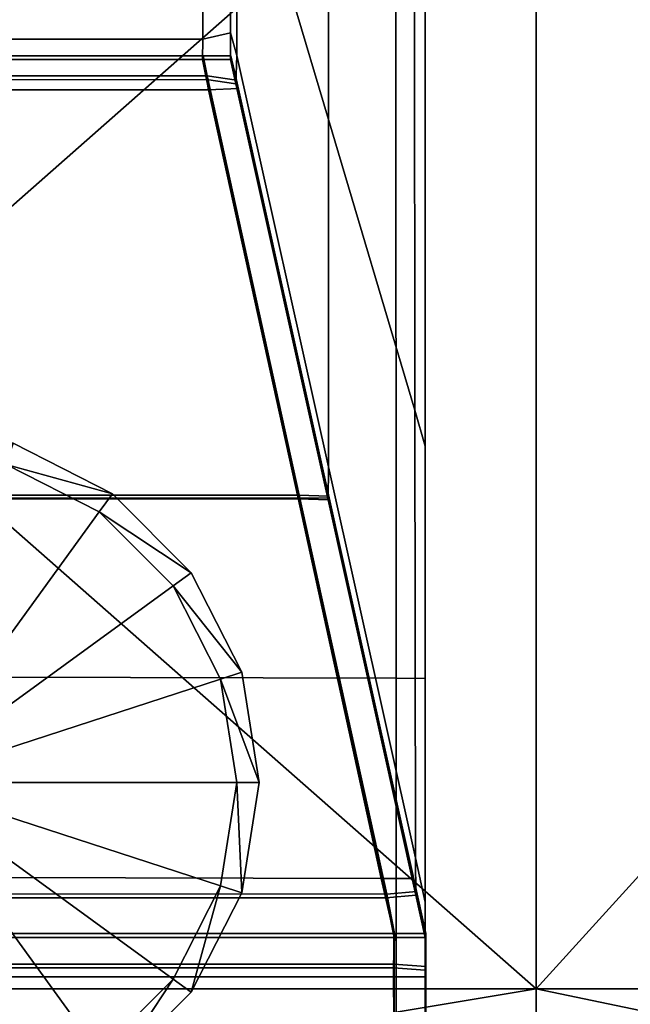
# Model space of a CAD drawing. Units: metres. Extents: x -0.61 to 0.61, y -0.33 to 0.29.
# Drawn here: x 0.54 to 0.56, y -0.31 to -0.27 of the extents above; entities that cross this region are included whole.
import ezdxf

# ---------------------------------------------------------------- set-up
doc = ezdxf.new("R2010")
doc.units = ezdxf.units.M
doc.header["$MEASUREMENT"] = 0
for name, color, linetype, true_color in [('Layer001', 7, 'Continuous', 0x876e08), ('Layer002', 7, 'Continuous', 0xb89be5), ('Layer003', 7, 'Continuous', 0xe4d699)]:
    doc.layers.add(name, color=color, linetype=linetype, true_color=true_color)

# ---------------------------------------------------------------- blocks, each defined once
blk = doc.blocks.new('410d4a61-2b8f-494f-bd6a-8241b9058322')
at = {"layer": 'Layer002', "color": 254, "true_color": 0xcccccc, "invisible_edges": 12}
for points in [[(0.542221, -0.259861, 0.001034), (0.54243, -0.260998, 0.001034), (0.532204, -0.261004, 0.001034)], [(0.532204, -0.261004, 0.001034), (0.532205, -0.259861, 0.001034), (0.542221, -0.259861, 0.001034)], [(0.532205, -0.259861, 0.001034), (0.532207, -0.259861, 0.002094), (0.542262, -0.259861, 0.002092)], [(0.542262, -0.259861, 0.002092), (0.542221, -0.259861, 0.001034), (0.532205, -0.259861, 0.001034)], [(0.542261, -0.259861, 0.075126), (0.532207, -0.259861, 0.075126), (0.532207, -0.259861, 0.134472)], [(0.532207, -0.259861, 0.01578), (0.542262, -0.259861, 0.01578), (0.542262, -0.259861, 0.002092)], [(0.532207, -0.259861, 0.134472), (0.54226, -0.259861, 0.134472), (0.542261, -0.259861, 0.075126)], [(0.54226, -0.259861, 0.188939), (0.532207, -0.259861, 0.188939), (0.532207, -0.259861, 0.243406)], [(0.532207, -0.259861, 0.243406), (0.542259, -0.259861, 0.243406), (0.54226, -0.259861, 0.188939)], [(0.542262, -0.259861, 0.002092), (0.532207, -0.259861, 0.002094), (0.532207, -0.259861, 0.01578)], [(0.542262, -0.259861, 0.01578), (0.532207, -0.259861, 0.01578), (0.532207, -0.259861, 0.075126)], [(0.532207, -0.259861, 0.075126), (0.542261, -0.259861, 0.075126), (0.542262, -0.259861, 0.01578)], [(0.532207, -0.259861, 0.188939), (0.54226, -0.259861, 0.188939), (0.54226, -0.259861, 0.134472)], [(0.532207, -0.259861, 0.282531), (0.542257, -0.259861, 0.282532), (0.542259, -0.259861, 0.243406)], [(0.542259, -0.259861, 0.243406), (0.532207, -0.259861, 0.243406), (0.532207, -0.259861, 0.282531)], [(0.54226, -0.259861, 0.134472), (0.532207, -0.259861, 0.134472), (0.532207, -0.259861, 0.188939)], [(0.542221, -0.259861, 0.001034), (0.542262, -0.259861, 0.002092), (0.543177, -0.259861, 0.002092)], [(0.542221, -0.259861, 0.001034), (0.543177, -0.259861, 0.001034), (0.54342, -0.260957, 0.001034)], [(0.54342, -0.260957, 0.001034), (0.54243, -0.260998, 0.001034), (0.542221, -0.259861, 0.001034)], [(0.543177, -0.259861, 0.002092), (0.543177, -0.259861, 0.001034), (0.542221, -0.259861, 0.001034)], [(0.543177, -0.259861, 0.243303), (0.542259, -0.259861, 0.243406), (0.542257, -0.259861, 0.282532)], [(0.542257, -0.259861, 0.282532), (0.543177, -0.259861, 0.282404), (0.543177, -0.259861, 0.243303)], [(0.543177, -0.259861, 0.188887), (0.54226, -0.259861, 0.188939), (0.542259, -0.259861, 0.243406)], [(0.542259, -0.259861, 0.243406), (0.543177, -0.259861, 0.243303), (0.543177, -0.259861, 0.188887)], [(0.543177, -0.259861, 0.075126), (0.542261, -0.259861, 0.075126), (0.54226, -0.259861, 0.134472)], [(0.54226, -0.259861, 0.134472), (0.543177, -0.259861, 0.134472), (0.543177, -0.259861, 0.075126)], [(0.54226, -0.259861, 0.188939), (0.543177, -0.259861, 0.188887), (0.543177, -0.259861, 0.134472)], [(0.543177, -0.259861, 0.134472), (0.54226, -0.259861, 0.134472), (0.54226, -0.259861, 0.188939)], [(0.542261, -0.259861, 0.075126), (0.543177, -0.259861, 0.075126), (0.543177, -0.259861, 0.01578)], [(0.543177, -0.259861, 0.01578), (0.542262, -0.259861, 0.01578), (0.542261, -0.259861, 0.075126)], [(0.543177, -0.259861, 0.002092), (0.542262, -0.259861, 0.002092), (0.542262, -0.259861, 0.01578)], [(0.542262, -0.259861, 0.01578), (0.543177, -0.259861, 0.01578), (0.543177, -0.259861, 0.002092)], [(0.543409, -0.260907, 0.075126), (0.543177, -0.259861, 0.075126), (0.543177, -0.259861, 0.134472)], [(0.543177, -0.259861, 0.134472), (0.543407, -0.260898, 0.134472), (0.543409, -0.260907, 0.075126)], [(0.543405, -0.260889, 0.189088), (0.543177, -0.259861, 0.188887), (0.543177, -0.259861, 0.243303)], [(0.543177, -0.259861, 0.243303), (0.543403, -0.26088, 0.243704), (0.543405, -0.260889, 0.189088)], [(0.543177, -0.259861, 0.01578), (0.543411, -0.260916, 0.01578), (0.543411, -0.260916, 0.002092)], [(0.543411, -0.260916, 0.002092), (0.543177, -0.259861, 0.002092), (0.543177, -0.259861, 0.01578)], [(0.543407, -0.260898, 0.134472), (0.543177, -0.259861, 0.134472), (0.543177, -0.259861, 0.188887)], [(0.543177, -0.259861, 0.075126), (0.543409, -0.260907, 0.075126), (0.543411, -0.260916, 0.01578)], [(0.543411, -0.260916, 0.01578), (0.543177, -0.259861, 0.01578), (0.543177, -0.259861, 0.075126)], [(0.543403, -0.26088, 0.243704), (0.543177, -0.259861, 0.243303), (0.543177, -0.259861, 0.282404)], [(0.543177, -0.259861, 0.282404), (0.543399, -0.260863, 0.282896), (0.543403, -0.26088, 0.243704)], [(0.543177, -0.259861, 0.188887), (0.543405, -0.260889, 0.189088), (0.543407, -0.260898, 0.134472)], [(0.543177, -0.259861, 0.002092), (0.543411, -0.260916, 0.002092), (0.54342, -0.260957, 0.001034)], [(0.54342, -0.260957, 0.001034), (0.543177, -0.259861, 0.001034), (0.543177, -0.259861, 0.002092)], [(0.546458, -0.274625, 0.25056), (0.543403, -0.26088, 0.243704), (0.543399, -0.260863, 0.282896)], [(0.543399, -0.260863, 0.282896), (0.546457, -0.274622, 0.291475), (0.546458, -0.274625, 0.25056)], [(0.546458, -0.274627, 0.192516), (0.543405, -0.260889, 0.189088), (0.543403, -0.26088, 0.243704)], [(0.543403, -0.26088, 0.243704), (0.546458, -0.274625, 0.25056), (0.546458, -0.274627, 0.192516)], [(0.546459, -0.274628, 0.134472), (0.543407, -0.260898, 0.134472), (0.543405, -0.260889, 0.189088)], [(0.543405, -0.260889, 0.189088), (0.546458, -0.274627, 0.192516), (0.546459, -0.274628, 0.134472)], [(0.532204, -0.261004, 0.001034), (0.54243, -0.260998, 0.001034), (0.545425, -0.274666, 0.001034)], [(0.545425, -0.274666, 0.001034), (0.532204, -0.274666, 0.001034), (0.532204, -0.261004, 0.001034)], [(0.54243, -0.260998, 0.001034), (0.54342, -0.260957, 0.001034), (0.546463, -0.274649, 0.001034)], [(0.546463, -0.274649, 0.001034), (0.545425, -0.274666, 0.001034), (0.54243, -0.260998, 0.001034)], [(0.543407, -0.260898, 0.134472), (0.546459, -0.274628, 0.134472), (0.546459, -0.27463, 0.075126)], [(0.546459, -0.27463, 0.075126), (0.543409, -0.260907, 0.075126), (0.543407, -0.260898, 0.134472)], [(0.546459, -0.274631, 0.01578), (0.543411, -0.260916, 0.01578), (0.543409, -0.260907, 0.075126)], [(0.543409, -0.260907, 0.075126), (0.546459, -0.27463, 0.075126), (0.546459, -0.274631, 0.01578)], [(0.543411, -0.260916, 0.01578), (0.546459, -0.274631, 0.01578), (0.54646, -0.274632, 0.002089)], [(0.54646, -0.274632, 0.002089), (0.543411, -0.260916, 0.002092), (0.543411, -0.260916, 0.01578)], [(0.54342, -0.260957, 0.001034), (0.543411, -0.260916, 0.002092), (0.54646, -0.274632, 0.002089)], [(0.54646, -0.274632, 0.002089), (0.546463, -0.274649, 0.001034), (0.54342, -0.260957, 0.001034)], [(0.548212, -0.287382, 0.001034), (0.532204, -0.287352, 0.001034), (0.532204, -0.274666, 0.001034)], [(0.532204, -0.274666, 0.001034), (0.545425, -0.274666, 0.001034), (0.548212, -0.287382, 0.001034)], [(0.545425, -0.274666, 0.001034), (0.546463, -0.274649, 0.001034), (0.549295, -0.287389, 0.001034)], [(0.549295, -0.287389, 0.001034), (0.548212, -0.287382, 0.001034), (0.545425, -0.274666, 0.001034)], [(0.546457, -0.274622, 0.291475), (0.549335, -0.287568, 0.299554), (0.549323, -0.287514, 0.256988)], [(0.549323, -0.287514, 0.256988), (0.546458, -0.274625, 0.25056), (0.546457, -0.274622, 0.291475)], [(0.549316, -0.287484, 0.19573), (0.546458, -0.274627, 0.192516), (0.546458, -0.274625, 0.25056)], [(0.546458, -0.274625, 0.25056), (0.549323, -0.287514, 0.256988), (0.549316, -0.287484, 0.19573)], [(0.549309, -0.287454, 0.134472), (0.546459, -0.274628, 0.134472), (0.546458, -0.274627, 0.192516)], [(0.546458, -0.274627, 0.192516), (0.549316, -0.287484, 0.19573), (0.549309, -0.287454, 0.134472)], [(0.546459, -0.274628, 0.134472), (0.549309, -0.287454, 0.134472), (0.549303, -0.287424, 0.075126)], [(0.549303, -0.287424, 0.075126), (0.546459, -0.27463, 0.075126), (0.546459, -0.274628, 0.134472)], [(0.549296, -0.287394, 0.01578), (0.546459, -0.274631, 0.01578), (0.546459, -0.27463, 0.075126)], [(0.546459, -0.27463, 0.075126), (0.549303, -0.287424, 0.075126), (0.549296, -0.287394, 0.01578)], [(0.546459, -0.274631, 0.01578), (0.549296, -0.287394, 0.01578), (0.549296, -0.287395, 0.002086)], [(0.549296, -0.287395, 0.002086), (0.54646, -0.274632, 0.002089), (0.546459, -0.274631, 0.01578)], [(0.546463, -0.274649, 0.001034), (0.54646, -0.274632, 0.002089), (0.549296, -0.287395, 0.002086)], [(0.549296, -0.287395, 0.002086), (0.549295, -0.287389, 0.001034), (0.546463, -0.274649, 0.001034)], [(0.532204, -0.28923, 0.001034), (0.532204, -0.287352, 0.001034), (0.548212, -0.287382, 0.001034)], [(0.548212, -0.287382, 0.001034), (0.548629, -0.28923, 0.001034), (0.532204, -0.28923, 0.001034)], [(0.548629, -0.28923, 0.001034), (0.548212, -0.287382, 0.001034), (0.549295, -0.287389, 0.001034)], [(0.549295, -0.287389, 0.001034), (0.549704, -0.28923, 0.001034), (0.548629, -0.28923, 0.001034)], [(0.549295, -0.287389, 0.001034), (0.549296, -0.287395, 0.002086), (0.549704, -0.28923, 0.002086)], [(0.549704, -0.28923, 0.002086), (0.549704, -0.28923, 0.001034), (0.549295, -0.287389, 0.001034)], [(0.549704, -0.28923, 0.002086), (0.549296, -0.287395, 0.002086), (0.549296, -0.287394, 0.01578)], [(0.549296, -0.287394, 0.01578), (0.549704, -0.28923, 0.01578), (0.549704, -0.28923, 0.002086)], [(0.549704, -0.28923, 0.01578), (0.549296, -0.287394, 0.01578), (0.549303, -0.287424, 0.075126)], [(0.549704, -0.28923, 0.075126), (0.549303, -0.287424, 0.075126), (0.549309, -0.287454, 0.134472)], [(0.549303, -0.287424, 0.075126), (0.549704, -0.28923, 0.075126), (0.549704, -0.28923, 0.01578)], [(0.549309, -0.287454, 0.134472), (0.549704, -0.28923, 0.134472), (0.549704, -0.28923, 0.075126)], [(0.549704, -0.28923, 0.134472), (0.549309, -0.287454, 0.134472), (0.549316, -0.287484, 0.19573)], [(0.549704, -0.28923, 0.196157), (0.549316, -0.287484, 0.19573), (0.549323, -0.287514, 0.256988)], [(0.549316, -0.287484, 0.19573), (0.549704, -0.28923, 0.196157), (0.549704, -0.28923, 0.134472)], [(0.549323, -0.287514, 0.256988), (0.549704, -0.28923, 0.257842), (0.549704, -0.28923, 0.196157)], [(0.549704, -0.28923, 0.257842), (0.549323, -0.287514, 0.256988), (0.549335, -0.287568, 0.299554)], [(0.549335, -0.287568, 0.299554), (0.549704, -0.28923, 0.300578), (0.549704, -0.28923, 0.257842)], [(0.548629, -0.28923, 0.001034), (0.548641, -0.290673, 0.001034), (0.532204, -0.290673, 0.001034)], [(0.532204, -0.290673, 0.001034), (0.532204, -0.28923, 0.001034), (0.548629, -0.28923, 0.001034)], [(0.549704, -0.290675, 0.001034), (0.548641, -0.290673, 0.001034), (0.548629, -0.28923, 0.001034)], [(0.548629, -0.28923, 0.001034), (0.549704, -0.28923, 0.001034), (0.549704, -0.290675, 0.001034)], [(0.549704, -0.290676, 0.002086), (0.549704, -0.28923, 0.002086), (0.549704, -0.28923, 0.01578)], [(0.549704, -0.28923, 0.01578), (0.549704, -0.290674, 0.01578), (0.549704, -0.290676, 0.002086)], [(0.549704, -0.28923, 0.002086), (0.549704, -0.290676, 0.002086), (0.549704, -0.290675, 0.001034)], [(0.549704, -0.290675, 0.001034), (0.549704, -0.28923, 0.001034), (0.549704, -0.28923, 0.002086)], [(0.549704, -0.28923, 0.257842), (0.549704, -0.290582, 0.25849), (0.549704, -0.290605, 0.196481)], [(0.549704, -0.290605, 0.196481), (0.549704, -0.28923, 0.196157), (0.549704, -0.28923, 0.257842)], [(0.549704, -0.28923, 0.075126), (0.549704, -0.290651, 0.075126), (0.549704, -0.290674, 0.01578)], [(0.549704, -0.290651, 0.075126), (0.549704, -0.28923, 0.075126), (0.549704, -0.28923, 0.134472)], [(0.549704, -0.28923, 0.134472), (0.549704, -0.290628, 0.134472), (0.549704, -0.290651, 0.075126)], [(0.549704, -0.290674, 0.01578), (0.549704, -0.28923, 0.01578), (0.549704, -0.28923, 0.075126)], [(0.549704, -0.290628, 0.134472), (0.549704, -0.28923, 0.134472), (0.549704, -0.28923, 0.196157)], [(0.549704, -0.28923, 0.196157), (0.549704, -0.290605, 0.196481), (0.549704, -0.290628, 0.134472)], [(0.549704, -0.290582, 0.25849), (0.549704, -0.28923, 0.257842), (0.549704, -0.28923, 0.300578)], [(0.549704, -0.28923, 0.300578), (0.549704, -0.290539, 0.301362), (0.549704, -0.290582, 0.25849)], [(0.549704, -0.290539, 0.301362), (0.549704, -0.298635, 0.306457), (0.549704, -0.298659, 0.262545)], [(0.549704, -0.298659, 0.262545), (0.549704, -0.290582, 0.25849), (0.549704, -0.290539, 0.301362)], [(0.532204, -0.290673, 0.001034), (0.548641, -0.290673, 0.001034), (0.548641, -0.298716, 0.001034)], [(0.548641, -0.298716, 0.001034), (0.532204, -0.298716, 0.001034), (0.532204, -0.290673, 0.001034)], [(0.549704, -0.298716, 0.001034), (0.548641, -0.298716, 0.001034), (0.548641, -0.290673, 0.001034)], [(0.548641, -0.290673, 0.001034), (0.549704, -0.290675, 0.001034), (0.549704, -0.298716, 0.001034)], [(0.549704, -0.298671, 0.198508), (0.549704, -0.290605, 0.196481), (0.549704, -0.290582, 0.25849)], [(0.549704, -0.290582, 0.25849), (0.549704, -0.298659, 0.262545), (0.549704, -0.298671, 0.198508)], [(0.549704, -0.290605, 0.196481), (0.549704, -0.298671, 0.198508), (0.549704, -0.298683, 0.134472)], [(0.549704, -0.298683, 0.134472), (0.549704, -0.290628, 0.134472), (0.549704, -0.290605, 0.196481)], [(0.549704, -0.298695, 0.075126), (0.549704, -0.290651, 0.075126), (0.549704, -0.290628, 0.134472)], [(0.549704, -0.290628, 0.134472), (0.549704, -0.298683, 0.134472), (0.549704, -0.298695, 0.075126)], [(0.549704, -0.290651, 0.075126), (0.549704, -0.298695, 0.075126), (0.549704, -0.298707, 0.01578)], [(0.549704, -0.298707, 0.01578), (0.549704, -0.290674, 0.01578), (0.549704, -0.290651, 0.075126)], [(0.549704, -0.298716, 0.002087), (0.549704, -0.290676, 0.002086), (0.549704, -0.290674, 0.01578)], [(0.549704, -0.290674, 0.01578), (0.549704, -0.298707, 0.01578), (0.549704, -0.298716, 0.002087)], [(0.549704, -0.290675, 0.001034), (0.549704, -0.290676, 0.002086), (0.549704, -0.298716, 0.002087)], [(0.549704, -0.298716, 0.002087), (0.549704, -0.298716, 0.001034), (0.549704, -0.290675, 0.001034)]]:
    blk.add_3dface(points, dxfattribs=at)
at = {"layer": 'Layer001', "color": 254, "true_color": 0xcccccc}
mesh = blk.add_polyface(dxfattribs=at)
corners = [(0.53219, -0.27224, 0.000738), (0.53219, -0.27224, 0.001476), (0.535879, -0.272825, 0.001476), (0.535879, -0.272825, 0.000738), (0.539206, -0.27452, 0.001476), (0.539206, -0.27452, 0.000738), (0.541847, -0.277161, 0.001476), (0.541847, -0.277161, 0.000738), (0.543542, -0.280488, 0.001476), (0.543542, -0.280488, 0.000738), (0.544126, -0.284176, 0.001476), (0.544126, -0.284176, 0.000738), (0.535648, -0.273535, 0), (0.53219, -0.284176, 0), (0.53219, -0.272988, 0), (0.538767, -0.275125, 0), (0.541242, -0.2776, 0), (0.542831, -0.280719, 0), (0.543379, -0.284176, 0), (0.53219, -0.27224, 0), (0.535879, -0.272825, 0), (0.539206, -0.27452, 0), (0.541847, -0.277161, 0), (0.543542, -0.280488, 0), (0.544126, -0.284176, 0)]
mesh.append_faces([[corners[k] for k in face] for face in [(12, 13, 14), (15, 13, 12), (16, 13, 15), (17, 13, 16), (18, 13, 17)]], dxfattribs={"color": 254})
mesh.append_faces([[corners[k] for k in face] for face in [(0, 1, 2), (2, 3, 0), (3, 2, 4), (4, 5, 3), (5, 4, 6), (6, 7, 5), (7, 6, 8), (8, 9, 7), (9, 8, 10), (10, 11, 9), (14, 19, 20), (20, 12, 14), (19, 0, 3), (3, 20, 19), (12, 20, 21), (21, 15, 12), (20, 3, 5), (5, 21, 20), (15, 21, 22), (22, 16, 15), (21, 5, 7), (7, 22, 21), (16, 22, 23), (23, 17, 16), (22, 7, 9), (9, 23, 22), (17, 23, 24), (24, 18, 17), (23, 9, 11), (11, 24, 23)]], dxfattribs={"vtx2": -1, "color": 254})
mesh = blk.add_polyface(dxfattribs=at)
corners = [(0.544126, -0.284176, 0.000738), (0.544126, -0.284176, 0.001476), (0.543542, -0.287865, 0.001476), (0.543542, -0.287865, 0.000738), (0.541847, -0.291192, 0.001476), (0.541847, -0.291192, 0.000738), (0.539206, -0.293833, 0.001476), (0.539206, -0.293833, 0.000738), (0.535879, -0.295528, 0.001476), (0.535879, -0.295528, 0.000738), (0.53219, -0.296112, 0.001476), (0.53219, -0.296112, 0.000738), (0.542831, -0.287634, 0), (0.53219, -0.284176, 0), (0.543379, -0.284176, 0), (0.541242, -0.290753, 0), (0.538767, -0.293228, 0), (0.535648, -0.294817, 0), (0.53219, -0.295365, 0), (0.544126, -0.284176, 0), (0.543542, -0.287865, 0), (0.541847, -0.291192, 0), (0.539206, -0.293833, 0), (0.535879, -0.295528, 0), (0.53219, -0.296112, 0)]
mesh.append_faces([[corners[k] for k in face] for face in [(12, 13, 14), (15, 13, 12), (16, 13, 15), (17, 13, 16), (18, 13, 17)]], dxfattribs={"color": 254})
mesh.append_faces([[corners[k] for k in face] for face in [(0, 1, 2), (2, 3, 0), (3, 2, 4), (4, 5, 3), (5, 4, 6), (6, 7, 5), (7, 6, 8), (8, 9, 7), (9, 8, 10), (10, 11, 9), (14, 19, 20), (20, 12, 14), (19, 0, 3), (3, 20, 19), (12, 20, 21), (21, 15, 12), (20, 3, 5), (5, 21, 20), (15, 21, 22), (22, 16, 15), (21, 5, 7), (7, 22, 21), (16, 22, 23), (23, 17, 16), (22, 7, 9), (9, 23, 22), (17, 23, 24), (24, 18, 17), (23, 9, 11), (11, 24, 23)]], dxfattribs={"vtx2": -1, "color": 254})
blk = doc.blocks.new('d76ba384-df48-429a-ad0b-5c8706b9dad7')
at = {"layer": 'Layer002', "color": 254, "true_color": 0xcccccc, "invisible_edges": 12}
for points in [[(0.532204, -0.260475, 0.331061), (0.532204, -0.274501, 0.345088), (0.545462, -0.274501, 0.345088)], [(0.545446, -0.274627, 0.345034), (0.532188, -0.274627, 0.345034), (0.532188, -0.2606, 0.331008)], [(0.545446, -0.274627, 0.345034), (0.54838, -0.287974, 0.358382), (0.532188, -0.287964, 0.358371)], [(0.532188, -0.287964, 0.358371), (0.532188, -0.274627, 0.345034), (0.545446, -0.274627, 0.345034)], [(0.532204, -0.287838, 0.358424), (0.548396, -0.287849, 0.358435), (0.545462, -0.274501, 0.345088)], [(0.545462, -0.274501, 0.345088), (0.532204, -0.274501, 0.345088), (0.532204, -0.287838, 0.358424)], [(0.548716, -0.29847, 0.370332), (0.548709, -0.280618, 0.370332), (0.532209, -0.280586, 0.370332)], [(0.532209, -0.280586, 0.370332), (0.532211, -0.298427, 0.370332), (0.548716, -0.29847, 0.370332)], [(0.532204, -0.287838, 0.358424), (0.532204, -0.289167, 0.359754), (0.548658, -0.289167, 0.359754)], [(0.548658, -0.289167, 0.359754), (0.548396, -0.287849, 0.358435), (0.532204, -0.287838, 0.358424)], [(0.548642, -0.289293, 0.3597), (0.532188, -0.289293, 0.3597), (0.532188, -0.287964, 0.358371)], [(0.532188, -0.287964, 0.358371), (0.54838, -0.287974, 0.358382), (0.548642, -0.289293, 0.3597)], [(0.548636, -0.290192, 0.360778), (0.548658, -0.289167, 0.359754), (0.532204, -0.289167, 0.359754)], [(0.532204, -0.289167, 0.359754), (0.532204, -0.290192, 0.360778), (0.548636, -0.290192, 0.360778)], [(0.54862, -0.290317, 0.360725), (0.532188, -0.290317, 0.360725), (0.532188, -0.289293, 0.3597)], [(0.532188, -0.289293, 0.3597), (0.548642, -0.289293, 0.3597), (0.54862, -0.290317, 0.360725)], [(0.548636, -0.290192, 0.360778), (0.532204, -0.290192, 0.360778), (0.532204, -0.298444, 0.369029)], [(0.532188, -0.298569, 0.368977), (0.532188, -0.290317, 0.360725), (0.54862, -0.290317, 0.360725)]]:
    blk.add_3dface(points, dxfattribs=at)
blk.add_blockref('410d4a61-2b8f-494f-bd6a-8241b9058322', (0, 0.000063, 0))
blk = doc.blocks.new('b2d6bc51-bf96-48c2-8e92-0062c76e8ce5')
at = {"layer": 'Layer002', "invisible_edges": 12}
for points in [[(0.532205, -0.240165, 0.370332), (0.532209, -0.280648, 0.370332), (0.548709, -0.28068, 0.370332)], [(0.548709, -0.28068, 0.370332), (0.548693, -0.240165, 0.370332), (0.532205, -0.240165, 0.370332)], [(0.546441, -0.240165, 0.345092), (0.546441, -0.261993, 0.345089), (0.54338, -0.251689, 0.331317)], [(0.546441, -0.261993, 0.345089), (0.546441, -0.240165, 0.345092), (0.54932, -0.240165, 0.358043)], [(0.54932, -0.240165, 0.358043), (0.549331, -0.271721, 0.358092), (0.546441, -0.261993, 0.345089)], [(0.548693, -0.240165, 0.370332), (0.548709, -0.28068, 0.370332), (0.549688, -0.280691, 0.370332)], [(0.549688, -0.280691, 0.370332), (0.549688, -0.240165, 0.370332), (0.548693, -0.240165, 0.370332)], [(0.549331, -0.271721, 0.358092), (0.54932, -0.240165, 0.358043), (0.549688, -0.240165, 0.3597)], [(0.549688, -0.240165, 0.3597), (0.549688, -0.272918, 0.3597), (0.549331, -0.271721, 0.358092)], [(0.549688, -0.279972, 0.369081), (0.549688, -0.240165, 0.369287), (0.549688, -0.240165, 0.370332)], [(0.549688, -0.273836, 0.360967), (0.549688, -0.240165, 0.361006), (0.549688, -0.240165, 0.369287)], [(0.549688, -0.240165, 0.370332), (0.549688, -0.280691, 0.370332), (0.549688, -0.279972, 0.369081)], [(0.549688, -0.273836, 0.360967), (0.549688, -0.272918, 0.3597), (0.549688, -0.240165, 0.3597)], [(0.549688, -0.240165, 0.369287), (0.549688, -0.279972, 0.369081), (0.549688, -0.273836, 0.360967)], [(0.549688, -0.240165, 0.3597), (0.549688, -0.240165, 0.361006), (0.549688, -0.273836, 0.360967)], [(0.532191, -0.259302, 0.330332), (0.532191, -0.251259, 0.330332), (0.54224, -0.251261, 0.330332)], [(0.54224, -0.251261, 0.330332), (0.54224, -0.259304, 0.330332), (0.532191, -0.259302, 0.330332)], [(0.54224, -0.259304, 0.330332), (0.54224, -0.251261, 0.330332), (0.543161, -0.251107, 0.330332)], [(0.543161, -0.251107, 0.330332), (0.543161, -0.259099, 0.330332), (0.54224, -0.259304, 0.330332)], [(0.543161, -0.259099, 0.330332), (0.543161, -0.251107, 0.330332), (0.54338, -0.251689, 0.331317)], [(0.54338, -0.251689, 0.331317), (0.543374, -0.259851, 0.331292), (0.543161, -0.259099, 0.330332)], [(0.543374, -0.259851, 0.331292), (0.54338, -0.251689, 0.331317), (0.546441, -0.261993, 0.345089)]]:
    blk.add_3dface(points, dxfattribs=at)
at = {"layer": 'Layer002', "color": 254, "true_color": 0xcccccc, "invisible_edges": 12}
for points in [[(0.542227, -0.259987, 0.330332), (0.54224, -0.259304, 0.330332), (0.543161, -0.259099, 0.330332)], [(0.543161, -0.259099, 0.330332), (0.543161, -0.259987, 0.330332), (0.542227, -0.259987, 0.330332)], [(0.543342, -0.260804, 0.331148), (0.543161, -0.259987, 0.330332), (0.543161, -0.259099, 0.330332)], [(0.543161, -0.259099, 0.330332), (0.543374, -0.259851, 0.331292), (0.543342, -0.260804, 0.331148)], [(0.542227, -0.259987, 0.330332), (0.53219, -0.259987, 0.330332), (0.532191, -0.259302, 0.330332)], [(0.532191, -0.259302, 0.330332), (0.54224, -0.259304, 0.330332), (0.542227, -0.259987, 0.330332)], [(0.532206, -0.259861, 0.330385), (0.532204, -0.260538, 0.331061), (0.542378, -0.260535, 0.331059)], [(0.532207, -0.259861, 0.3297), (0.532206, -0.259861, 0.330385), (0.542243, -0.259861, 0.330385)], [(0.542378, -0.260535, 0.331059), (0.542243, -0.259861, 0.330385), (0.532206, -0.259861, 0.330385)], [(0.542257, -0.259861, 0.282532), (0.532207, -0.259861, 0.282531), (0.532207, -0.259861, 0.321657)], [(0.532207, -0.259861, 0.321657), (0.542256, -0.259861, 0.321658), (0.542257, -0.259861, 0.282532)], [(0.532207, -0.259861, 0.3297), (0.542256, -0.259861, 0.329702), (0.542256, -0.259861, 0.321658)], [(0.542256, -0.259861, 0.321658), (0.532207, -0.259861, 0.321657), (0.532207, -0.259861, 0.3297)], [(0.542243, -0.259861, 0.330385), (0.542256, -0.259861, 0.329702), (0.532207, -0.259861, 0.3297)], [(0.542243, -0.259861, 0.330385), (0.542378, -0.260535, 0.331059), (0.543358, -0.260678, 0.331202)], [(0.542243, -0.259861, 0.330385), (0.543177, -0.259861, 0.330385), (0.543177, -0.259861, 0.329497)], [(0.543177, -0.259861, 0.329497), (0.542256, -0.259861, 0.329702), (0.542243, -0.259861, 0.330385)], [(0.543358, -0.260678, 0.331202), (0.543177, -0.259861, 0.330385), (0.542243, -0.259861, 0.330385)], [(0.542256, -0.259861, 0.321658), (0.543177, -0.259861, 0.321505), (0.543177, -0.259861, 0.282404)], [(0.543177, -0.259861, 0.282404), (0.542257, -0.259861, 0.282532), (0.542256, -0.259861, 0.321658)], [(0.543177, -0.259861, 0.321505), (0.542256, -0.259861, 0.321658), (0.542256, -0.259861, 0.329702)], [(0.542256, -0.259861, 0.329702), (0.543177, -0.259861, 0.329497), (0.543177, -0.259861, 0.321505)], [(0.543177, -0.259861, 0.329497), (0.543177, -0.259861, 0.330385), (0.543358, -0.260678, 0.331202)], [(0.543358, -0.260678, 0.331202), (0.54339, -0.260821, 0.330249), (0.543177, -0.259861, 0.329497)], [(0.543399, -0.260863, 0.282896), (0.543177, -0.259861, 0.282404), (0.543177, -0.259861, 0.321505)], [(0.543177, -0.259861, 0.321505), (0.543396, -0.260847, 0.322087), (0.543399, -0.260863, 0.282896)], [(0.543396, -0.260847, 0.322087), (0.543177, -0.259861, 0.321505), (0.543177, -0.259861, 0.329497)], [(0.543177, -0.259861, 0.329497), (0.54339, -0.260821, 0.330249), (0.543396, -0.260847, 0.322087)], [(0.546434, -0.274717, 0.345061), (0.543342, -0.260804, 0.331148), (0.543374, -0.259851, 0.331292)], [(0.546441, -0.261993, 0.345089), (0.546441, -0.273615, 0.345088), (0.543374, -0.259851, 0.331292)], [(0.543374, -0.259851, 0.331292), (0.546441, -0.273615, 0.345088), (0.546434, -0.274717, 0.345061)], [(0.542362, -0.260661, 0.331006), (0.532188, -0.260663, 0.331008), (0.53219, -0.259987, 0.330332)], [(0.53219, -0.259987, 0.330332), (0.542227, -0.259987, 0.330332), (0.542362, -0.260661, 0.331006)], [(0.542227, -0.259987, 0.330332), (0.543161, -0.259987, 0.330332), (0.543342, -0.260804, 0.331148)], [(0.543342, -0.260804, 0.331148), (0.542362, -0.260661, 0.331006), (0.542227, -0.259987, 0.330332)], [(0.545462, -0.274564, 0.345088), (0.542378, -0.260535, 0.331059), (0.532204, -0.260538, 0.331061)], [(0.543358, -0.260678, 0.331202), (0.542378, -0.260535, 0.331059), (0.545462, -0.274564, 0.345088)], [(0.532188, -0.260663, 0.331008), (0.542362, -0.260661, 0.331006), (0.545446, -0.27469, 0.345034)], [(0.545446, -0.27469, 0.345034), (0.542362, -0.260661, 0.331006), (0.543342, -0.260804, 0.331148)], [(0.543342, -0.260804, 0.331148), (0.546434, -0.274717, 0.345061), (0.545446, -0.27469, 0.345034)], [(0.54339, -0.260821, 0.330249), (0.543358, -0.260678, 0.331202), (0.54645, -0.274591, 0.345115)], [(0.545462, -0.274564, 0.345088), (0.54645, -0.274591, 0.345115), (0.543358, -0.260678, 0.331202)], [(0.546457, -0.274619, 0.332391), (0.543396, -0.260847, 0.322087), (0.54339, -0.260821, 0.330249)], [(0.54339, -0.260821, 0.330249), (0.546457, -0.274618, 0.344013), (0.546457, -0.274619, 0.332391)], [(0.54645, -0.274591, 0.345115), (0.546457, -0.274618, 0.344013), (0.54339, -0.260821, 0.330249)], [(0.543396, -0.260847, 0.322087), (0.546457, -0.274619, 0.332391), (0.546457, -0.274622, 0.291475)], [(0.546457, -0.274622, 0.291475), (0.543399, -0.260863, 0.282896), (0.543396, -0.260847, 0.322087)], [(0.546441, -0.273615, 0.345088), (0.546441, -0.261993, 0.345089), (0.549331, -0.271721, 0.358092)], [(0.549331, -0.271721, 0.358092), (0.549355, -0.286699, 0.358203), (0.546441, -0.273615, 0.345088)], [(0.549355, -0.286699, 0.358203), (0.549331, -0.271721, 0.358092), (0.549688, -0.272918, 0.3597)], [(0.549688, -0.272918, 0.3597), (0.549688, -0.288182, 0.3597), (0.549355, -0.286699, 0.358203)], [(0.549688, -0.288182, 0.3597), (0.549688, -0.272918, 0.3597), (0.549688, -0.273836, 0.360967)], [(0.549375, -0.287948, 0.358293), (0.546434, -0.274717, 0.345061), (0.546441, -0.273615, 0.345088)], [(0.546441, -0.273615, 0.345088), (0.549355, -0.286699, 0.358203), (0.549375, -0.287948, 0.358293)], [(0.549688, -0.273836, 0.360967), (0.549688, -0.289334, 0.36089), (0.549688, -0.288182, 0.3597)], [(0.549688, -0.289334, 0.36089), (0.549688, -0.273836, 0.360967), (0.549688, -0.279972, 0.369081)], [(0.54838, -0.288037, 0.358382), (0.545446, -0.27469, 0.345034), (0.546434, -0.274717, 0.345061)], [(0.54645, -0.274591, 0.345115), (0.545462, -0.274564, 0.345088), (0.548396, -0.287912, 0.358435)], [(0.546434, -0.274717, 0.345061), (0.549375, -0.287948, 0.358293), (0.54838, -0.288037, 0.358382)], [(0.546457, -0.274618, 0.344013), (0.54645, -0.274591, 0.345115), (0.549391, -0.287823, 0.358346)], [(0.548396, -0.287912, 0.358435), (0.549391, -0.287823, 0.358346), (0.54645, -0.274591, 0.345115)], [(0.546457, -0.274618, 0.344013), (0.549372, -0.287733, 0.357096), (0.549347, -0.287622, 0.342119)], [(0.549347, -0.287622, 0.342119), (0.546457, -0.274619, 0.332391), (0.546457, -0.274618, 0.344013)], [(0.549391, -0.287823, 0.358346), (0.549372, -0.287733, 0.357096), (0.546457, -0.274618, 0.344013)], [(0.546457, -0.274619, 0.332391), (0.549347, -0.287622, 0.342119), (0.549335, -0.287568, 0.299554)], [(0.549335, -0.287568, 0.299554), (0.546457, -0.274622, 0.291475), (0.546457, -0.274619, 0.332391)], [(0.549688, -0.297321, 0.369072), (0.549688, -0.279972, 0.369081), (0.549688, -0.280691, 0.370332)], [(0.549688, -0.279972, 0.369081), (0.549688, -0.297321, 0.369072), (0.549688, -0.289334, 0.36089)], [(0.548709, -0.28068, 0.370332), (0.548716, -0.298533, 0.370332), (0.549688, -0.298547, 0.370332)], [(0.549688, -0.298547, 0.370332), (0.549688, -0.280691, 0.370332), (0.548709, -0.28068, 0.370332)], [(0.549688, -0.280691, 0.370332), (0.549688, -0.298547, 0.370332), (0.549688, -0.297321, 0.369072)], [(0.549375, -0.287948, 0.358293), (0.549355, -0.286699, 0.358203), (0.549688, -0.288182, 0.3597)], [(0.549704, -0.28923, 0.300579), (0.549335, -0.287568, 0.299554), (0.549347, -0.287622, 0.342119)], [(0.549391, -0.287823, 0.358346), (0.548396, -0.287912, 0.358435), (0.548658, -0.28923, 0.359754)], [(0.548658, -0.28923, 0.359754), (0.549704, -0.28923, 0.359754), (0.549391, -0.287823, 0.358346)], [(0.549347, -0.287622, 0.342119), (0.549704, -0.28923, 0.343315), (0.549704, -0.28923, 0.300579)], [(0.549704, -0.28923, 0.343315), (0.549347, -0.287622, 0.342119), (0.549372, -0.287733, 0.357096)], [(0.549704, -0.28923, 0.35858), (0.549372, -0.287733, 0.357096), (0.549391, -0.287823, 0.358346)], [(0.549372, -0.287733, 0.357096), (0.549704, -0.28923, 0.35858), (0.549704, -0.28923, 0.343315)], [(0.549391, -0.287823, 0.358346), (0.549704, -0.28923, 0.359754), (0.549704, -0.28923, 0.35858)], [(0.548642, -0.289356, 0.3597), (0.54838, -0.288037, 0.358382), (0.549375, -0.287948, 0.358293)], [(0.549375, -0.287948, 0.358293), (0.549688, -0.289356, 0.3597), (0.548642, -0.289356, 0.3597)], [(0.549688, -0.288182, 0.3597), (0.549688, -0.289356, 0.3597), (0.549375, -0.287948, 0.358293)], [(0.549688, -0.288182, 0.3597), (0.549688, -0.289334, 0.36089), (0.549688, -0.290459, 0.360804)], [(0.549688, -0.290459, 0.360804), (0.549688, -0.289356, 0.3597), (0.549688, -0.288182, 0.3597)], [(0.549688, -0.290459, 0.360804), (0.54862, -0.29038, 0.360725), (0.548642, -0.289356, 0.3597)], [(0.548658, -0.28923, 0.359754), (0.548636, -0.290255, 0.360778), (0.549704, -0.290334, 0.360857)], [(0.548642, -0.289356, 0.3597), (0.549688, -0.289356, 0.3597), (0.549688, -0.290459, 0.360804)], [(0.549704, -0.290334, 0.360857), (0.549704, -0.28923, 0.359754), (0.548658, -0.28923, 0.359754)], [(0.549688, -0.298679, 0.369024), (0.549688, -0.290459, 0.360804), (0.549688, -0.289334, 0.36089)], [(0.549688, -0.289334, 0.36089), (0.549688, -0.297321, 0.369072), (0.549688, -0.298679, 0.369024)], [(0.549704, -0.28923, 0.35858), (0.549704, -0.28923, 0.359754), (0.549704, -0.290334, 0.360857)], [(0.549704, -0.290334, 0.360857), (0.549704, -0.29042, 0.359732), (0.549704, -0.28923, 0.35858)], [(0.549704, -0.28923, 0.343315), (0.549704, -0.290496, 0.344234), (0.549704, -0.290539, 0.301362)], [(0.549704, -0.290539, 0.301362), (0.549704, -0.28923, 0.300579), (0.549704, -0.28923, 0.343315)], [(0.549704, -0.28923, 0.35858), (0.549704, -0.29042, 0.359732), (0.549704, -0.290496, 0.344234)], [(0.549704, -0.290496, 0.344234), (0.549704, -0.28923, 0.343315), (0.549704, -0.28923, 0.35858)], [(0.54862, -0.29038, 0.360725), (0.54867, -0.298632, 0.368977), (0.532188, -0.298632, 0.368977)], [(0.532204, -0.298507, 0.369029), (0.548686, -0.298507, 0.369029), (0.548636, -0.290255, 0.360778)], [(0.54867, -0.298632, 0.368977), (0.54862, -0.29038, 0.360725), (0.549688, -0.290459, 0.360804)], [(0.549704, -0.290334, 0.360857), (0.548636, -0.290255, 0.360778), (0.548686, -0.298507, 0.369029)], [(0.549688, -0.290459, 0.360804), (0.549688, -0.298679, 0.369024), (0.54867, -0.298632, 0.368977)], [(0.548686, -0.298507, 0.369029), (0.549704, -0.298554, 0.369077), (0.549704, -0.290334, 0.360857)], [(0.549704, -0.29042, 0.359732), (0.549704, -0.290334, 0.360857), (0.549704, -0.298554, 0.369077)], [(0.549704, -0.298611, 0.35037), (0.549704, -0.290496, 0.344234), (0.549704, -0.29042, 0.359732)], [(0.549704, -0.29042, 0.359732), (0.549704, -0.298602, 0.367719), (0.549704, -0.298611, 0.35037)], [(0.549704, -0.298554, 0.369077), (0.549704, -0.298602, 0.367719), (0.549704, -0.29042, 0.359732)], [(0.549704, -0.298635, 0.306457), (0.549704, -0.290539, 0.301362), (0.549704, -0.290496, 0.344234)], [(0.549704, -0.290496, 0.344234), (0.549704, -0.298611, 0.35037), (0.549704, -0.298635, 0.306457)]]:
    blk.add_3dface(points, dxfattribs=at)
blk.add_blockref('d76ba384-df48-429a-ad0b-5c8706b9dad7', (0, -0.000063))
at = {"layer": 'Layer001', "color": 254, "true_color": 0xcccccc}
mesh = blk.add_polyface(dxfattribs=at)
corners = [(0.524543, 0.29981, 0.369848), (0.525903, 0.29981, 0.369848), (0.525903, 0.299872, 0.36944), (0.524577, 0.299872, 0.36944), (0.527264, 0.29981, 0.369848), (0.52723, 0.299872, 0.36944), (0.524577, 0.299808, 0.36944), (0.524543, 0.299754, 0.369815), (0.527264, 0.299754, 0.369815), (0.52723, 0.299808, 0.36944), (0.527196, 0.299817, 0.369011), (0.527128, 0.299831, 0.368183), (0.527128, 0.299895, 0.368183), (0.524679, 0.299895, 0.368183), (0.524679, 0.299831, 0.368183), (0.524611, 0.299817, 0.369011), (0.527196, 0.299882, 0.369011), (0.524611, 0.299882, 0.369011), (0.539906, 0.29981, 0.369848), (0.539872, 0.299872, 0.36944), (0.538546, 0.299872, 0.36944), (0.538546, 0.29981, 0.369848), (0.537219, 0.299872, 0.36944), (0.537185, 0.29981, 0.369848), (0.539906, 0.299754, 0.369815), (0.539872, 0.299808, 0.36944), (0.537219, 0.299808, 0.36944), (0.537185, 0.299754, 0.369815), (0.537321, 0.299895, 0.368183), (0.537321, 0.299831, 0.368183), (0.537253, 0.299817, 0.369011), (0.539838, 0.299817, 0.369011), (0.53977, 0.299831, 0.368183), (0.53977, 0.299895, 0.368183), (0.537253, 0.299882, 0.369011), (0.539838, 0.299882, 0.369011), (0.532225, 0.299872, 0.36944), (0.532225, 0.29981, 0.369848), (0.533586, 0.29981, 0.369848), (0.530899, 0.299872, 0.36944), (0.530865, 0.29981, 0.369848), (0.533586, 0.299754, 0.369815), (0.533551, 0.299808, 0.36944), (0.533551, 0.299872, 0.36944), (0.530899, 0.299808, 0.36944), (0.530865, 0.299754, 0.369815), (0.531, 0.299895, 0.368183), (0.531, 0.299831, 0.368183), (0.530932, 0.299817, 0.369011), (0.533517, 0.299817, 0.369011), (0.533449, 0.299831, 0.368183), (0.533449, 0.299895, 0.368183), (0.530932, 0.299882, 0.369011), (0.533517, 0.299882, 0.369011), (0.530225, -0.29611, 0.370377), (0.530225, -0.29611, 0.370312), (0.529053, -0.295984, 0.370312), (0.529053, -0.295984, 0.370377), (0.52788, -0.296104, 0.370312), (0.52788, -0.296104, 0.370377), (0.529053, -0.296873, 0.370377), (0.540524, -0.29611, 0.370377), (0.541697, -0.295984, 0.370377), (0.541697, -0.295984, 0.370312), (0.540524, -0.29611, 0.370312), (0.542869, -0.296104, 0.370377), (0.542869, -0.296104, 0.370312), (0.541697, -0.296873, 0.370377), (0.540498, -0.296938, 0.370377), (0.534204, -0.29611, 0.370377), (0.535377, -0.295984, 0.370377), (0.535377, -0.295984, 0.370312), (0.534204, -0.29611, 0.370312), (0.536549, -0.296104, 0.370377), (0.536549, -0.296104, 0.370312), (0.535377, -0.296873, 0.370377), (0.534178, -0.296938, 0.370377)]
mesh.append_faces([[corners[k] for k in face] for face in [(0, 1, 2), (2, 3, 0), (1, 4, 5), (5, 2, 1), (0, 3, 6), (6, 7, 0), (5, 4, 8), (8, 9, 5), (10, 11, 12), (13, 14, 15), (9, 10, 16), (17, 15, 6), (18, 19, 20), (20, 21, 18), (22, 23, 21), (18, 24, 25), (25, 19, 18), (22, 26, 27), (27, 23, 22), (28, 29, 30), (31, 32, 33), (34, 30, 26), (25, 31, 35), (36, 37, 38), (39, 40, 37), (38, 41, 42), (42, 43, 38), (39, 44, 45), (45, 40, 39), (46, 47, 48), (49, 50, 51), (52, 48, 44), (42, 49, 53), (54, 55, 56), (56, 57, 54), (57, 56, 58), (58, 59, 57), (60, 57, 59), (61, 62, 63), (63, 64, 61), (62, 65, 66), (66, 63, 62), (65, 62, 67), (62, 61, 68), (69, 70, 71), (71, 72, 69), (70, 73, 74), (74, 71, 70), (73, 70, 75), (70, 69, 76)]], dxfattribs={"vtx2": -1, "color": 254})
at = {"layer": 'Layer003', "color": 254, "true_color": 0xcccccc}
mesh = blk.add_polyface(dxfattribs=at)
corners = [(0.505915, -0.138157, 0.409757), (0.505987, -0.205911, 0.409772), (0.553405, -0.205911, 0.409765), (0.50602, -0.249429, 0.409779), (0.443513, -0.205911, 0.409772), (0.443513, -0.249429, 0.409779), (0.443513, -0.138157, 0.409757), (0.50624, -0.205911, 0.390649), (0.443513, -0.205911, 0.390649), (0.443513, -0.138157, 0.390649), (0.506529, -0.138157, 0.390649), (0.443513, -0.249429, 0.390649), (0.50624, -0.249429, 0.390649), (0.443513, -0.291083, 0.390649), (0.50605, -0.291083, 0.409785), (0.443513, -0.291083, 0.409785), (0.553405, -0.291083, 0.409778), (0.373834, -0.205911, 0.390649), (0.373834, -0.138157, 0.390649), (0.373834, -0.138157, 0.409757), (0.373834, -0.205911, 0.409772), (0.373834, -0.249429, 0.390649), (0.373834, -0.291083, 0.390649), (0.373834, -0.249429, 0.409779), (0.373834, -0.291083, 0.409785), (0.505915, -0.068738, 0.409757), (0.443513, -0.068738, 0.409757), (0.443513, -0.068738, 0.390649), (0.506529, -0.068738, 0.390649), (0.553405, -0.068738, 0.409757), (0.373834, -0.068738, 0.390649), (0.505915, 0, 0.409757), (0.443513, 0, 0.409757), (0.443513, 0, 0.390649), (0.506529, 0, 0.390649), (0.553405, 0, 0.409757), (0.373834, 0, 0.390649), (0.249219, -0.249429, 0.390649), (0.249219, -0.249429, 0.409779), (0.249219, -0.205911, 0.409772), (0.249219, -0.138157, 0.390649), (0.373834, -0.068738, 0.409757), (0.249219, -0.068738, 0.390649), (0.373834, 0, 0.409757)]
mesh.append_faces([[corners[k] for k in face] for face in [(0, 1, 2), (3, 1, 4), (4, 5, 3), (0, 6, 4), (4, 1, 0), (7, 8, 9), (9, 10, 7), (11, 8, 7), (7, 12, 11), (13, 11, 12), (14, 3, 5), (5, 15, 14), (3, 14, 16), (2, 1, 3), (9, 8, 17), (17, 18, 9), (4, 6, 19), (19, 20, 4), (8, 11, 21), (21, 17, 8), (22, 21, 11), (15, 5, 23), (23, 24, 15), (5, 4, 20), (20, 23, 5), (6, 0, 25), (25, 26, 6), (10, 9, 27), (27, 28, 10), (29, 25, 0), (9, 18, 30), (30, 27, 9), (26, 25, 31), (31, 32, 26), (28, 27, 33), (33, 34, 28), (35, 31, 25), (27, 30, 36), (36, 33, 27), (17, 21, 37), (24, 23, 38), (23, 20, 39), (30, 18, 40), (41, 19, 6), (6, 26, 41), (36, 30, 42), (43, 41, 26), (26, 32, 43)]], dxfattribs={"vtx2": -1, "color": 254})
mesh = blk.add_polyface(dxfattribs=at)
corners = [(0.553405, -0.205911, 0.409765), (0.553405, -0.138157, 0.409757), (0.505915, -0.138157, 0.409757), (0.553405, -0.205912, 0.390649), (0.553405, -0.249429, 0.390649), (0.50624, -0.249429, 0.390649), (0.50624, -0.205911, 0.390649), (0.553405, -0.138157, 0.390649), (0.506529, -0.138157, 0.390649), (0.591284, -0.205911, 0.390649), (0.591284, -0.249429, 0.390649), (0.591284, -0.138157, 0.390649), (0.50602, -0.249429, 0.409779), (0.553405, -0.249429, 0.409768), (0.591284, -0.291083, 0.409769), (0.591284, -0.249429, 0.409759), (0.591284, -0.205911, 0.409759), (0.591284, -0.138157, 0.409757), (0.599109, -0.205911, 0.409758), (0.600013, -0.205911, 0.409757), (0.600013, -0.138157, 0.409757), (0.599108, -0.138157, 0.409757), (0.600013, -0.205911, 0.408853), (0.600013, -0.138157, 0.408853), (0.600013, -0.205911, 0.391554), (0.600013, -0.138157, 0.391554), (0.600013, -0.138157, 0.399699), (0.600013, -0.205911, 0.399699), (0.600013, -0.249429, 0.391554), (0.600013, -0.249429, 0.399699), (0.600013, -0.249429, 0.408853), (0.599108, -0.205911, 0.390649), (0.599108, -0.138157, 0.390649), (0.599108, -0.249429, 0.390649), (0.599108, -0.291083, 0.409765), (0.599109, -0.249429, 0.409758), (0.600013, -0.205911, 0.390649), (0.600013, -0.138157, 0.390649), (0.600013, -0.249429, 0.390649), (0.600013, -0.249429, 0.409757)]
mesh.append_faces([[corners[k] for k in face] for face in [(0, 1, 2), (3, 4, 5), (5, 6, 3), (7, 3, 6), (6, 8, 7), (9, 10, 4), (4, 3, 9), (11, 9, 3), (3, 7, 11), (12, 13, 0), (14, 15, 13), (0, 13, 15), (15, 16, 0), (16, 17, 1), (1, 0, 16), (18, 19, 20), (20, 21, 18), (19, 22, 23), (23, 20, 19), (24, 25, 26), (26, 27, 24), (28, 24, 27), (27, 29, 28), (27, 22, 30), (30, 29, 27), (26, 23, 22), (22, 27, 26), (31, 9, 11), (11, 32, 31), (33, 10, 9), (9, 31, 33), (34, 35, 15), (16, 15, 35), (35, 18, 16), (18, 21, 17), (17, 16, 18), (24, 36, 37), (36, 31, 32), (31, 36, 38), (38, 33, 31), (36, 24, 28), (28, 38, 36), (39, 35, 34), (35, 39, 19), (19, 18, 35), (39, 30, 22), (22, 19, 39)]], dxfattribs={"vtx2": -1, "color": 254})
mesh = blk.add_polyface(dxfattribs=at)
corners = [(0.50624, -0.249429, 0.390649), (0.506086, -0.291083, 0.390649), (0.443513, -0.291083, 0.390649), (0.506062, -0.298961, 0.390649), (0.506059, -0.299866, 0.390649), (0.443513, -0.299866, 0.390649), (0.443513, -0.298961, 0.390649), (0.506059, -0.299866, 0.391554), (0.443513, -0.299866, 0.391554), (0.506059, -0.299866, 0.399739), (0.443513, -0.299866, 0.399739), (0.506059, -0.299866, 0.408882), (0.443513, -0.299866, 0.408882), (0.553405, -0.299866, 0.399739), (0.553405, -0.299866, 0.391554), (0.506058, -0.298961, 0.409787), (0.50605, -0.291083, 0.409785), (0.443513, -0.291083, 0.409785), (0.443513, -0.298961, 0.409787), (0.553405, -0.29896, 0.409786), (0.553405, -0.299866, 0.390649), (0.506059, -0.299866, 0.409787), (0.443513, -0.299866, 0.409787), (0.553405, -0.299866, 0.409787), (0.373834, -0.299866, 0.408882), (0.373834, -0.299866, 0.399739), (0.443513, -0.249429, 0.390649), (0.373834, -0.291083, 0.390649), (0.373834, -0.298961, 0.390649), (0.373834, -0.299866, 0.391554), (0.373834, -0.291083, 0.409785), (0.373834, -0.298961, 0.409787), (0.373834, -0.299866, 0.390649), (0.373834, -0.299866, 0.409787), (0.373834, -0.249429, 0.390649), (0.249219, -0.291083, 0.390649), (0.249219, -0.298961, 0.390649), (0.249219, -0.299866, 0.399739), (0.249219, -0.291083, 0.409785), (0.249219, -0.299866, 0.390649), (0.249219, -0.299866, 0.391554), (0.249219, -0.299866, 0.409787), (0.249219, -0.298961, 0.409787)]
mesh.append_faces([[corners[k] for k in face] for face in [(0, 1, 2), (3, 4, 5), (5, 6, 3), (4, 7, 8), (8, 5, 4), (7, 9, 10), (10, 8, 7), (9, 11, 12), (12, 10, 9), (11, 9, 13), (9, 7, 14), (3, 6, 2), (2, 1, 3), (15, 16, 17), (17, 18, 15), (16, 15, 19), (7, 4, 20), (11, 21, 22), (22, 12, 11), (21, 15, 18), (18, 22, 21), (15, 21, 23), (10, 12, 24), (24, 25, 10), (26, 2, 27), (2, 6, 28), (28, 27, 2), (8, 10, 25), (25, 29, 8), (18, 17, 30), (30, 31, 18), (6, 5, 32), (32, 28, 6), (5, 8, 29), (29, 32, 5), (12, 22, 33), (33, 24, 12), (22, 18, 31), (31, 33, 22), (34, 27, 35), (27, 28, 36), (29, 25, 37), (31, 30, 38), (28, 32, 39), (32, 29, 40), (24, 33, 41), (33, 31, 42)]], dxfattribs={"vtx2": -1, "color": 254})
mesh = blk.add_polyface(dxfattribs=at)
corners = [(0.553405, -0.249429, 0.390649), (0.553405, -0.291083, 0.390649), (0.506086, -0.291083, 0.390649), (0.50624, -0.249429, 0.390649), (0.591284, -0.249429, 0.390649), (0.591284, -0.291083, 0.390649), (0.553405, -0.291083, 0.409778), (0.553405, -0.249429, 0.409768), (0.50602, -0.249429, 0.409779), (0.591284, -0.291083, 0.409769), (0.599108, -0.299866, 0.408868), (0.599108, -0.299866, 0.409773), (0.591284, -0.299866, 0.40978), (0.591284, -0.299866, 0.408875), (0.599108, -0.29896, 0.409772), (0.591284, -0.29896, 0.409779), (0.591284, -0.299866, 0.399729), (0.591284, -0.299866, 0.391554), (0.599108, -0.299866, 0.391554), (0.599108, -0.299866, 0.39972), (0.553405, -0.299866, 0.399739), (0.553405, -0.299866, 0.391554), (0.553405, -0.299866, 0.408882), (0.506059, -0.299866, 0.408882), (0.506059, -0.299866, 0.399739), (0.599108, -0.291083, 0.390649), (0.591284, -0.298961, 0.390649), (0.553405, -0.298961, 0.390649), (0.506062, -0.298961, 0.390649), (0.553405, -0.29896, 0.409786), (0.50605, -0.291083, 0.409785), (0.599108, -0.291083, 0.409765), (0.591284, -0.249429, 0.409759), (0.591284, -0.299866, 0.390649), (0.599108, -0.298961, 0.390649), (0.599108, -0.299866, 0.390649), (0.553405, -0.299866, 0.409787), (0.553405, -0.299866, 0.390649), (0.506059, -0.299866, 0.391554), (0.506059, -0.299866, 0.390649), (0.506058, -0.298961, 0.409787), (0.506059, -0.299866, 0.409787)]
mesh.append_faces([[corners[k] for k in face] for face in [(0, 1, 2), (2, 3, 0), (4, 5, 1), (1, 0, 4), (6, 7, 8), (7, 6, 9), (10, 11, 12), (12, 13, 10), (11, 14, 15), (15, 12, 11), (16, 17, 18), (19, 10, 13), (13, 16, 19), (17, 16, 20), (20, 21, 17), (16, 13, 22), (22, 20, 16), (20, 22, 23), (21, 20, 24), (25, 5, 4), (26, 5, 25), (1, 27, 28), (28, 2, 1), (5, 26, 27), (27, 1, 5), (29, 6, 30), (15, 9, 6), (6, 29, 15), (31, 9, 15), (15, 14, 31), (32, 9, 31), (33, 26, 34), (17, 33, 35), (13, 12, 36), (36, 22, 13), (12, 15, 29), (29, 36, 12), (37, 21, 38), (39, 28, 27), (27, 37, 39), (26, 33, 37), (37, 27, 26), (33, 17, 21), (21, 37, 33), (36, 29, 40), (41, 23, 22), (22, 36, 41)]], dxfattribs={"vtx2": -1, "color": 254})
mesh = blk.add_polyface(dxfattribs=at)
corners = [(0.59834, -0.299866, 0.419832), (0.599817, -0.299866, 0.419832), (0.599817, -0.299866, 0.41792), (0.583692, -0.299866, 0.389832), (0.549912, -0.299866, 0.389832), (0.549912, -0.299866, 0.392595), (0.583692, -0.299866, 0.392595), (0.549912, -0.299866, 0.399739), (0.583692, -0.299866, 0.399739), (0.549912, -0.299866, 0.409787), (0.583692, -0.299866, 0.409787), (0.583692, -0.299866, 0.41792), (0.549912, -0.299866, 0.41792), (0.549912, -0.299866, 0.419832), (0.583692, -0.299866, 0.419832), (0.506059, -0.299866, 0.399739), (0.506059, -0.299866, 0.392595), (0.599817, -0.299866, 0.409787), (0.600035, -0.299866, 0.41792), (0.600035, -0.299866, 0.409787), (0.59834, -0.299866, 0.409787), (0.59834, -0.299866, 0.41792), (0.506059, -0.299866, 0.409787), (0.600013, -0.298192, 0.41792), (0.600013, -0.298192, 0.419832), (0.600013, -0.283545, 0.419832), (0.600013, -0.283545, 0.41792), (0.600013, -0.298192, 0.389832), (0.600013, -0.298192, 0.392595), (0.600013, -0.283545, 0.392595), (0.600013, -0.283545, 0.389832), (0.600013, -0.298192, 0.399699), (0.600013, -0.283545, 0.399699), (0.600013, -0.298192, 0.409757), (0.600013, -0.283545, 0.409757), (0.600013, -0.299889, 0.389832), (0.600013, -0.299889, 0.392595), (0.600013, -0.299671, 0.392595), (0.600013, -0.299671, 0.389832), (0.600013, -0.299889, 0.399699), (0.600013, -0.299671, 0.399699), (0.600013, -0.299889, 0.409757), (0.600013, -0.299889, 0.41792), (0.600013, -0.299671, 0.41792), (0.600013, -0.299671, 0.409757), (0.600013, -0.299889, 0.419832), (0.600013, -0.299671, 0.419832)]
mesh.append_faces([[corners[k] for k in face] for face in [(0, 1, 2), (3, 4, 5), (5, 6, 3), (6, 5, 7), (7, 8, 6), (8, 7, 9), (9, 10, 8), (11, 12, 13), (13, 14, 11), (15, 7, 5), (16, 5, 4), (17, 2, 18), (18, 19, 17), (20, 21, 2), (2, 17, 20), (10, 11, 21), (21, 20, 10), (9, 12, 11), (11, 10, 9), (12, 9, 22), (23, 24, 25), (25, 26, 23), (27, 28, 29), (29, 30, 27), (28, 31, 32), (32, 29, 28), (33, 23, 26), (26, 34, 33), (35, 36, 37), (37, 38, 35), (36, 39, 40), (40, 37, 36), (41, 42, 43), (43, 44, 41), (42, 45, 46), (46, 43, 42), (38, 37, 28), (28, 27, 38), (37, 40, 31), (31, 28, 37), (44, 43, 23), (23, 33, 44), (43, 46, 24), (24, 23, 43), (40, 39, 41), (41, 44, 40), (31, 40, 44), (44, 33, 31), (32, 31, 33), (33, 34, 32)]], dxfattribs={"vtx2": -1, "color": 254})
blk = doc.blocks.new('4ed1d9b3-abc5-411c-8042-71b7c8f3efe6')
blk.add_blockref('b2d6bc51-bf96-48c2-8e92-0062c76e8ce5', (0, 0))
blk = doc.blocks.new('40c5b154-bce0-4bff-9b7d-2cde39bd1e8b')
blk.add_blockref('4ed1d9b3-abc5-411c-8042-71b7c8f3efe6', (0, 0))
blk = doc.blocks.new('720eb5e9-4865-4dd9-9cae-f5bcb6551d2d')
blk.add_blockref('40c5b154-bce0-4bff-9b7d-2cde39bd1e8b', (0, 0))
blk = doc.blocks.new('a46a7d0e-d685-4a98-b1b1-b6ad45fe35a7')
blk.add_blockref('720eb5e9-4865-4dd9-9cae-f5bcb6551d2d', (0, 0))
blk = doc.blocks.new('5c9c9827-3139-4f89-8dd6-dcc07be68a13')
blk.add_blockref('a46a7d0e-d685-4a98-b1b1-b6ad45fe35a7', (0, 0))
blk = doc.blocks.new('bdba926a-821b-4173-9a60-f0a4a259fc73')
blk.add_blockref('5c9c9827-3139-4f89-8dd6-dcc07be68a13', (0, 0))
blk = doc.blocks.new('4ae1d802-d3a8-43e9-92c0-cc5243e8c25c')
blk.add_blockref('bdba926a-821b-4173-9a60-f0a4a259fc73', (0, 0))
blk = doc.blocks.new('28baa6f2-d306-4e40-b5ad-2deeda60463c')
blk.add_blockref('4ae1d802-d3a8-43e9-92c0-cc5243e8c25c', (0, 0))
blk = doc.blocks.new('22246e8b-dcf9-48ad-9560-621c1d5b8a3d')
blk.add_blockref('28baa6f2-d306-4e40-b5ad-2deeda60463c', (0, 0))
blk = doc.blocks.new('1347f396-6c55-4f61-b47c-e2b4912df65e')
blk.add_blockref('22246e8b-dcf9-48ad-9560-621c1d5b8a3d', (0, 0))
blk = doc.blocks.new('c3252e7d-d6b7-4aa3-951f-a5a2a21cd944')
blk.add_blockref('1347f396-6c55-4f61-b47c-e2b4912df65e', (0, 0))

msp = doc.modelspace()

# ---------------------------------------------------------------- block references
msp.add_blockref('c3252e7d-d6b7-4aa3-951f-a5a2a21cd944', (0, -0.015937, -0.000004))

doc.saveas('drawing.dxf')
